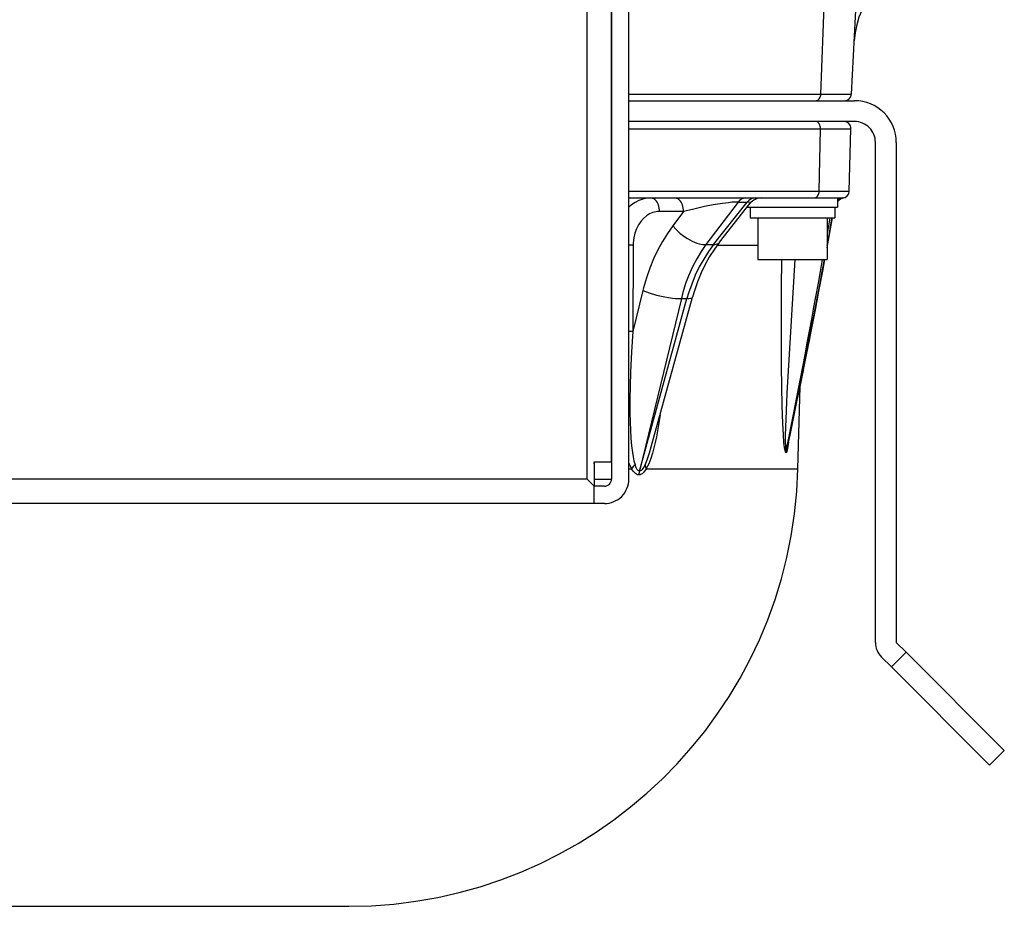
# Model space of a CAD drawing. Extents: x 18 to 823, y 12 to 582.
# Drawn here: x 416 to 452, y 63 to 95 of the extents above; entities that cross this region are included whole.
import ezdxf

# ---------------------------------------------------------------- set-up
doc = ezdxf.new("R2010")
doc.units = 0
doc.layers.get('0').update_dxf_attribs({"linetype": 'CONTINUOUS'})

msp = doc.modelspace()

# ---------------------------------------------------------------- linework, layer by layer
at = {"color": 7}
for p, q in [((446.114624, 92.427162), (447.57074, 120.211884)), ((445.012634, 92.427162), (446.032623, 119.95121)), ((436.601959, 78.565247), (436.601959, 106.940247)), ((437.476715, 79.190247), (437.476715, 106.940247)), ((437.476959, 106.190247), (437.476959, 79.190247)), ((438.101959, 78.565247), (438.101959, 106.190247)), ((436.601959, 78.565247), (393.351959, 78.565247)), ((436.601959, 77.690247), (393.351959, 77.690247))]:
    msp.add_line(p, q, dxfattribs=at)
at = {"color": 7, "ltscale": 0.172768}
msp.add_line((438.101929, 92.427162), (445.012634, 92.427162), dxfattribs=at)
at = {"color": 7, "ltscale": 0.168354}
msp.add_line((438.101929, 92.190247), (444.83609, 92.190247), dxfattribs=at)
at = {"color": 7, "ltscale": 0.203132}
for p, q in [((438.101929, 92.190247), (446.227203, 92.190247)), ((446.227203, 91.440247), (438.101929, 91.440247))]:
    msp.add_line(p, q, dxfattribs=at)
at = {"color": 7, "ltscale": 0.025722}
msp.add_line((444.83609, 92.190247), (445.86496, 92.190247), dxfattribs=at)
at = {"color": 7, "ltscale": 0.02755}
msp.add_line((445.012634, 92.427162), (446.114624, 92.427162), dxfattribs=at)
at = {"color": 7, "ltscale": 0.17243}
msp.add_line((438.101929, 91.183701), (444.999115, 91.183701), dxfattribs=at)
at = {"color": 7, "ltscale": 0.05626}
msp.add_line((444.957428, 88.933701), (444.999115, 91.183701), dxfattribs=at)
at = {"color": 7, "ltscale": 0.027409}
msp.add_line((444.999115, 91.183701), (446.09549, 91.183701), dxfattribs=at)
at = {"color": 7, "ltscale": 0.056269}
msp.add_line((446.03656, 88.933701), (446.09549, 91.183701), dxfattribs=at)
at = {"color": 7, "ltscale": 0.45}
for p, q in [((446.977203, 72.690247), (446.977203, 90.690247)), ((447.727203, 90.690247), (447.727203, 72.690247))]:
    msp.add_line(p, q, dxfattribs=at)
at = {"color": 7, "ltscale": 0.171387}
msp.add_line((438.101929, 88.933701), (444.957428, 88.933701), dxfattribs=at)
at = {"color": 7, "ltscale": 0.16697}
msp.add_line((438.101929, 88.690247), (444.780731, 88.690247), dxfattribs=at)
at = {"color": 7, "ltscale": 0.025148}
msp.add_line((444.780731, 88.690247), (445.786652, 88.690247), dxfattribs=at)
at = {"color": 7, "ltscale": 0.026978}
msp.add_line((444.957428, 88.933701), (446.03656, 88.933701), dxfattribs=at)
at = {"color": 7, "ltscale": 0.008438}
msp.add_line((445.614044, 88.690247), (445.614044, 88.352745), dxfattribs=at)
at = {"color": 7, "ltscale": 0.048032}
msp.add_line((442.034637, 88.542381), (440.877258, 87.008804), dxfattribs=at)
at = {"color": 7, "ltscale": 0.04879}
msp.add_line((441.151978, 87.008804), (442.359009, 88.542381), dxfattribs=at)
at = {"color": 7, "ltscale": 0.044706}
msp.add_line((441.366394, 87.09449), (442.472595, 88.499527), dxfattribs=at)
at = {"color": 7, "ltscale": 0.008109}
msp.add_line((442.034637, 88.542381), (442.359009, 88.542381), dxfattribs=at)
at = {"color": 7, "ltscale": 0.000223}
msp.add_line((442.364044, 88.361679), (442.364044, 88.352745), dxfattribs=at)
at = {"color": 7, "ltscale": 0.040625}
for p, q in [((442.364044, 88.352745), (443.989044, 88.352745)), ((443.989044, 88.352745), (445.614044, 88.352745))]:
    msp.add_line(p, q, dxfattribs=at)
at = {"color": 7, "ltscale": 0.009375}
for p, q in [((442.46405, 88.352745), (442.46405, 87.977745)), ((445.514069, 88.352745), (445.514069, 87.977745)), ((437.226959, 78.315247), (436.851959, 78.315247)), ((437.226959, 77.690247), (436.851959, 77.690247))]:
    msp.add_line(p, q, dxfattribs=at)
at = {"color": 7, "ltscale": 0.021617}
msp.add_line((440.072968, 88.203339), (439.208282, 88.203339), dxfattribs=at)
at = {"color": 7, "ltscale": 0.016181}
msp.add_line((440.072968, 88.203339), (439.682831, 87.686905), dxfattribs=at)
at = {"color": 7, "ltscale": 0.038125}
msp.add_line((442.46405, 87.977745), (443.989044, 87.977745), dxfattribs=at)
at = {"color": 7, "ltscale": 0.0375}
for p, q in [((442.739044, 87.977745), (442.739044, 86.477745)), ((445.239044, 87.977745), (445.239044, 86.477745))]:
    msp.add_line(p, q, dxfattribs=at)
at = {"color": 7, "ltscale": 0.038126}
msp.add_line((443.989044, 87.977745), (445.514069, 87.977745), dxfattribs=at)
at = {"color": 7, "ltscale": 0.014563}
msp.add_line((445.338196, 87.977745), (445.239044, 87.403725), dxfattribs=at)
at = {"color": 7, "ltscale": 0.077563}
msp.add_line((438.257507, 86.986053), (438.246399, 83.883568), dxfattribs=at)
at = {"color": 7, "ltscale": 0.006868}
msp.add_line((440.877258, 87.008804), (441.151978, 87.008804), dxfattribs=at)
at = {"color": 7, "ltscale": 0.036389}
msp.add_line((441.283478, 86.986053), (442.739044, 86.986053), dxfattribs=at)
at = {"color": 7, "ltscale": 0.03125}
for p, q in [((442.739044, 86.477745), (443.989044, 86.477745)), ((443.989044, 86.477745), (445.239044, 86.477745))]:
    msp.add_line(p, q, dxfattribs=at)
at = {"color": 7, "ltscale": 0.037984}
msp.add_line((438.606018, 85.359756), (438.246399, 83.883568), dxfattribs=at)
at = {"color": 7, "ltscale": 0.159766}
msp.add_line((439.992493, 85.069519), (438.483673, 78.859566), dxfattribs=at)
at = {"color": 7, "ltscale": 0.161024}
msp.add_line((438.484314, 78.859566), (440.193787, 85.069519), dxfattribs=at)
at = {"color": 7, "ltscale": 0.13987}
msp.add_line((438.910767, 79.726273), (440.394531, 85.120743), dxfattribs=at)
at = {"color": 7, "ltscale": 0.005032}
msp.add_line((439.992493, 85.069519), (440.193787, 85.069519), dxfattribs=at)
at = {"color": 7, "ltscale": 0.074155}
msp.add_line((444.190216, 78.941818), (444.267883, 81.906982), dxfattribs=at)
at = {"color": 7, "ltscale": 0.000156}
for p, q in [((443.758301, 79.524193), (443.764557, 79.524193)), ((443.768799, 79.614639), (443.775055, 79.614639))]:
    msp.add_line(p, q, dxfattribs=at)
at = {"color": 7, "ltscale": 0.021876}
msp.add_line((436.851959, 79.190247), (436.851959, 78.315208), dxfattribs=at)
at = {"color": 7, "ltscale": 0.015619}
for p, q in [((436.851959, 79.190247), (437.476715, 79.190247)), ((436.851959, 78.565247), (437.476715, 78.565247))]:
    msp.add_line(p, q, dxfattribs=at)
at = {"color": 7, "ltscale": 0.001736}
msp.add_line((436.851959, 79.120781), (436.851959, 79.190224), dxfattribs=at)
at = {"color": 7, "ltscale": 0.019291}
msp.add_line((437.476715, 79.336891), (437.476715, 78.565247), dxfattribs=at)
at = {"color": 7, "ltscale": 0.015625}
msp.add_line((437.476959, 79.190247), (437.476959, 78.565247), dxfattribs=at)
at = {"color": 7, "ltscale": 0.002475}
msp.add_line((438.101959, 78.941818), (438.200958, 78.941818), dxfattribs=at)
at = {"color": 7, "ltscale": 1.6e-05}
for p, q in [((438.463593, 78.72126), (438.462952, 78.721268)), ((438.484314, 78.859566), (438.483673, 78.859566))]:
    msp.add_line(p, q, dxfattribs=at)
at = {"color": 7, "ltscale": 0.136496}
msp.add_line((438.730377, 78.941818), (444.190216, 78.941818), dxfattribs=at)
at = {"color": 7, "ltscale": 0.00884}
msp.add_line((436.601959, 78.565247), (436.851959, 78.315208), dxfattribs=at)
at = {"color": 7, "ltscale": 0.015624}
msp.add_line((436.851959, 77.690247), (436.851959, 78.315208), dxfattribs=at)
at = {"color": 7, "ltscale": 0.00625}
msp.add_line((436.851959, 77.690247), (436.601959, 77.690247), dxfattribs=at)
at = {"color": 7, "ltscale": 0.0125}
for p, q in [((447.727203, 72.690247), (448.08075, 72.336693)), ((447.550415, 71.806366), (447.196869, 72.159912))]:
    msp.add_line(p, q, dxfattribs=at)
at = {"color": 7, "ltscale": 0.01875}
for p, q in [((448.08075, 72.336693), (447.550415, 71.806366)), ((451.616302, 68.801163), (451.085968, 68.270828))]:
    msp.add_line(p, q, dxfattribs=at)
at = {"color": 7, "ltscale": 0.125}
for p, q in [((451.616302, 68.801163), (448.08075, 72.336693)), ((447.550415, 71.806366), (451.085968, 68.270828))]:
    msp.add_line(p, q, dxfattribs=at)
at = {"color": 7, "ltscale": 0.482425}
msp.add_line((408.723785, 63.190247), (428.020782, 63.190247), dxfattribs=at)
at = {"color": 7}
for points in [[(444.83609, 92.190247), (444.861267, 92.192795), (444.90976, 92.21299), (444.953552, 92.253387), (444.988403, 92.313324), (445.009125, 92.389084), (445.012634, 92.427162)], [(444.999115, 91.183701), (444.997375, 91.225769), (444.990662, 91.26683), (444.97934, 91.305283), (444.963654, 91.340538), (444.944824, 91.370575), (444.922821, 91.395973), (444.899536, 91.415176), (444.874451, 91.429153), (444.849365, 91.437317), (444.822388, 91.440247)], [(438.891388, 88.690247), (438.818939, 88.687576), (438.746765, 88.679909), (438.603912, 88.649612), (438.463959, 88.599426), (438.328156, 88.529381), (438.197876, 88.43956), (438.101959, 88.356705)], [(439.208282, 88.203339), (439.204742, 88.266159), (439.196259, 88.327782), (439.183136, 88.386551), (439.165497, 88.442261), (439.144348, 88.492615), (439.119507, 88.538521), (439.092651, 88.577675), (439.06311, 88.611618), (439.03299, 88.638618), (439.00119, 88.660194), (438.969696, 88.675461), (438.937378, 88.685417), (438.893738, 88.690247)], [(440.072968, 88.203339), (440.069427, 88.266159), (440.060944, 88.327782), (440.047821, 88.386551), (440.030182, 88.442261), (440.009033, 88.492615), (439.984192, 88.538521), (439.957336, 88.577675), (439.927795, 88.611618), (439.897675, 88.638618), (439.865845, 88.660194), (439.834351, 88.675461), (439.802032, 88.685417), (439.758423, 88.690247)], [(442.316711, 88.690247), (442.276886, 88.687729), (442.237488, 88.680199), (442.16098, 88.650246), (442.089813, 88.600708), (442.034637, 88.542381)], [(442.64447, 88.690247), (442.604156, 88.687729), (442.56427, 88.680206), (442.486908, 88.650269), (442.414978, 88.600822), (442.359009, 88.542381)], [(444.780731, 88.690247), (444.805878, 88.692795), (444.854401, 88.71299), (444.898163, 88.753387), (444.933014, 88.813324), (444.953766, 88.889084), (444.957428, 88.933701)], [(442.034637, 88.542381), (441.933136, 88.540611), (441.813263, 88.53215), (441.685303, 88.518845), (441.467102, 88.489731), (441.142273, 88.436409), (440.829102, 88.376701), (440.43631, 88.291885), (440.072968, 88.203339)], [(442.472595, 88.499527), (442.47641, 88.50544), (442.478149, 88.510536), (442.47821, 88.515053), (442.476776, 88.519165), (442.473785, 88.52298), (442.462738, 88.529854), (442.412537, 88.540039), (442.359009, 88.542381)], [(439.208282, 88.203339), (439.14682, 88.200829), (439.085693, 88.193314), (438.96524, 88.163368), (438.848328, 88.113602), (438.736481, 88.044128), (438.631439, 87.95517), (438.535156, 87.847244), (438.449829, 87.721329), (438.377686, 87.578987), (438.320892, 87.42247), (438.281342, 87.254715), (438.260559, 87.079315), (438.257507, 86.986053)], [(439.682831, 87.686905), (439.49057, 87.415848), (439.310638, 87.127457), (439.144073, 86.822571), (438.991882, 86.502182), (438.855042, 86.167419), (438.734558, 85.81958), (438.631226, 85.460083), (438.606018, 85.359756)], [(439.682831, 87.686905), (439.806305, 87.548431), (439.954681, 87.412231), (440.120911, 87.286705), (440.207581, 87.230576), (440.29541, 87.179688), (440.381897, 87.135315), (440.467651, 87.097023), (440.548981, 87.066162), (440.627991, 87.041649), (440.700256, 87.024445), (440.769104, 87.013351), (440.877258, 87.008804)], [(440.877258, 87.008804), (440.704163, 86.76062), (440.543488, 86.49511), (440.396332, 86.213188), (440.263855, 85.91597), (440.147064, 85.604721), (440.046967, 85.28093), (439.992493, 85.069519)], [(441.151978, 87.008804), (440.967865, 86.757996), (440.795715, 86.489601), (440.63678, 86.204628), (440.492249, 85.904282), (440.363251, 85.589958), (440.250793, 85.263229), (440.193787, 85.069519)], [(441.366394, 87.09449), (441.182953, 86.845329), (441.010803, 86.577614), (440.851257, 86.292351), (440.705566, 85.990784), (440.574982, 85.674362), (440.460632, 85.344757), (440.394531, 85.120743)], [(441.151978, 87.008804), (441.200348, 87.01207), (441.244385, 87.020271), (441.280945, 87.032204), (441.313293, 87.048248), (441.339722, 87.067001), (441.362091, 87.089211), (441.366394, 87.09449)], [(443.758301, 79.5242), (443.75235, 79.526321), (443.748566, 79.529907), (443.741669, 79.541069), (443.73468, 79.558578), (443.723297, 79.601295), (443.704865, 79.710983), (443.685547, 79.887131), (443.665009, 80.1595), (443.643402, 80.574875), (443.621735, 81.204994), (443.606506, 81.911491), (443.597504, 82.619827), (443.592346, 84.03994), (443.599762, 85.460022), (443.611084, 86.477745)], [(443.768799, 79.614647), (443.766357, 79.615662), (443.764801, 79.617241), (443.761932, 79.622391), (443.75827, 79.634132), (443.753082, 79.665367), (443.746796, 79.75267), (443.743713, 79.894997), (443.744995, 80.117447), (443.75293, 80.457008), (443.761566, 80.714714), (443.803284, 81.667809), (443.878815, 83.06543), (443.96347, 84.466347), (444.094116, 86.477745)], [(438.606018, 85.359756), (438.828278, 85.27562), (439.099915, 85.194351), (439.392426, 85.127487), (439.533661, 85.102722), (439.668243, 85.084267), (439.786865, 85.072983), (439.894409, 85.06797), (439.992493, 85.069519)], [(440.193787, 85.069519), (440.263214, 85.070847), (440.318878, 85.07737), (440.353241, 85.086365), (440.375427, 85.097092), (440.387878, 85.10807), (440.394531, 85.120743)], [(438.246399, 83.883568), (438.195801, 83.149971), (438.15976, 82.416931), (438.144531, 81.929474), (438.137207, 81.443863), (438.139008, 80.959259), (438.146301, 80.636002), (438.159424, 80.315994), (438.176788, 80.038605), (438.201447, 79.761574), (438.230225, 79.527649), (438.254761, 79.374908), (438.285553, 79.224884), (438.324158, 79.085205)], [(439.227539, 80.877907), (439.184753, 80.59063), (439.13623, 80.304543), (439.096283, 80.09584), (439.05188, 79.887894), (439.004883, 79.692398), (438.951904, 79.498566), (438.890991, 79.30719), (438.819061, 79.120049), (438.777466, 79.029549), (438.730377, 78.941818)], [(443.849823, 79.897156), (443.82959, 79.748016), (443.817688, 79.676437), (443.802856, 79.605522), (443.793945, 79.572929), (443.783508, 79.544884), (443.777557, 79.534088), (443.771973, 79.527443), (443.769012, 79.525391), (443.764557, 79.5242)], [(438.68457, 79.081299), (438.760468, 79.256615), (438.848785, 79.513763), (438.910767, 79.726273)], [(443.775055, 79.614639), (443.767792, 79.569664), (443.764557, 79.524193)], [(443.814056, 79.728592), (443.794434, 79.650085), (443.783051, 79.62207), (443.77948, 79.617172), (443.777679, 79.615646), (443.775055, 79.614647)], [(438.483673, 78.859566), (438.458466, 78.865326), (438.436768, 78.878181), (438.409515, 78.905533), (438.394592, 78.926178), (438.369476, 78.970726), (438.35257, 79.008118), (438.324158, 79.085205)], [(438.68457, 79.081299), (438.635468, 78.991989), (438.606903, 78.949326), (438.566528, 78.90181), (438.542633, 78.881409), (438.524689, 78.870247), (438.505005, 78.862411), (438.484314, 78.859558)], [(438.68457, 79.081299), (438.698242, 79.013336), (438.730377, 78.941818)], [(438.462952, 78.72126), (438.417206, 78.728378), (438.37912, 78.744583), (438.346283, 78.766006), (438.315643, 78.792175), (438.288605, 78.82016), (438.256653, 78.859116), (438.200958, 78.941818)], [(438.730377, 78.941818), (438.66922, 78.852516), (438.632904, 78.810371), (438.579468, 78.763008), (438.547699, 78.743179), (438.508881, 78.727493), (438.463593, 78.72126)]]:
    msp.add_lwpolyline(points, dxfattribs=at)
for centre, radius, start, end in [((449.211121, 94.190247), 3, 90.000003, 176.999995), ((445.86496, 92.440247), 0.25, 269.999997, 356.999999), ((446.227203, 90.690247), 1.5, 0, 90.000003), ((445.845581, 91.190247), 0.25, 358.499991, 90.000003), ((446.227203, 90.690247), 0.75, 0, 90.000003), ((442.865448, 88.190269), 0.499977, 90.123076, 141.789536), ((445.987671, 88.21769), 0.5, 105.547562, 138.354497), ((445.963226, 88.225594), 0.486158, 103.890442, 135.906612), ((445.872803, 88.211319), 0.484008, 96.746064, 122.306203), ((445.787109, 88.258354), 0.431903, 90.062342, 113.602309), ((445.786652, 88.940247), 0.25, 269.999997, 358.499991), ((173.75322, 137.122696), 276.092285, 349.519058, 349.746612), ((173.75322, 137.122696), 276.092285, 349.519058, 349.746612), ((173.835815, 137.139404), 276.00058, 349.527718, 349.739645), ((437.964935, 77.855606), 9.135143, 88.164519, 89.140532), ((174.663513, 134.442932), 274.633942, 348.484011, 349.941628), ((173.995239, 137.109314), 275.838348, 347.969287, 349.423079), ((173.849625, 137.104584), 275.994202, 348.001361, 349.430129), ((173.840515, 137.106369), 276.00351, 348.463328, 349.430101), ((437.957672, 74.932945), 8.955282, 88.152498, 89.076841), ((444.265564, 79.511131), 0.507419, 168.228871, 178.524493), ((439.634094, 79.763298), 1.651983, 201.967099, 209.821612), ((438.752502, 78.591278), 0.653646, 130.931803, 147.56065), ((428.020782, 79.365227), 16.17498, 269.999997, 358.499991), ((439.073334, 78.700554), 0.610713, 164.907855, 178.056925), ((439.073944, 78.700554), 0.610697, 164.907541, 178.056953), ((437.226959, 78.565247), 0.25, 269.999997, 360), ((437.226959, 78.565247), 0.875, 269.999997, 360), ((447.727203, 72.690247), 0.75, 180.000009, 225)]:
    msp.add_arc(centre, radius, start, end, dxfattribs=at)

doc.saveas('drawing.dxf')
